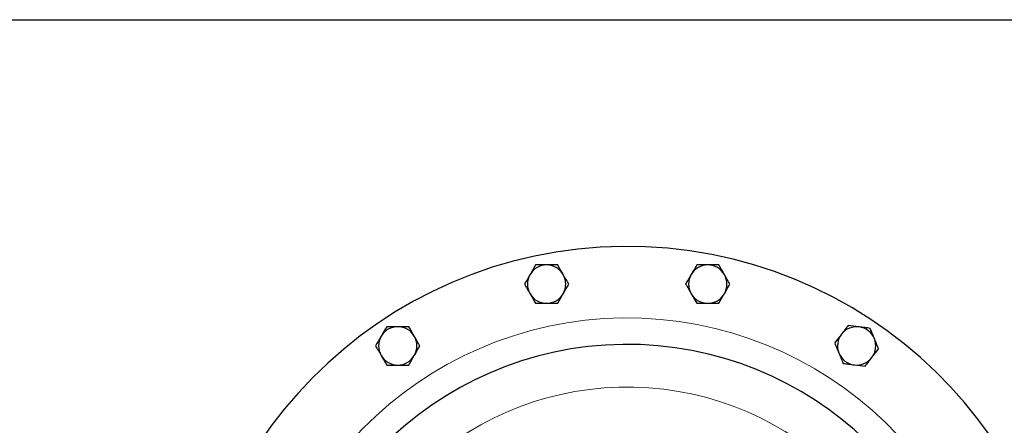
# Model space of a CAD drawing. Units: inches. Extents: x 0.5 to 30.5, y 0.5 to 21.
# Drawn here: x 7.8 to 12.7, y 19 to 21 of the extents above; entities that cross this region are included whole.
import ezdxf

# ---------------------------------------------------------------- set-up
doc = ezdxf.new("R2010")
doc.units = ezdxf.units.IN
doc.header["$MEASUREMENT"] = 0
doc.layers.add('TITLE_BLOCK', color=7, linetype='Continuous', lineweight=30)

msp = doc.modelspace()

# ---------------------------------------------------------------- linework, layer by layer
at = {"color": 7, "linetype": 'Continuous', "lineweight": 30}
for centre, radius, start, end in [((10.8087, 17.7252), 2.1667, 1.1019, 180), ((10.4145, 19.7072), 0.0937, 90, 150), ((10.4145, 19.7072), 0.0937, 30, 90), ((11.203, 19.7072), 0.0937, 90, 150), ((11.203, 19.7072), 0.0937, 30, 90), ((10.4145, 19.7072), 0.0937, 150, 210), ((10.4145, 19.7072), 0.0937, 330, 30), ((11.203, 19.7072), 0.0937, 150, 210), ((11.203, 19.7072), 0.0937, 330, 30), ((10.4145, 19.7072), 0.0937, 210, 270), ((10.4145, 19.7072), 0.0937, 270, 330), ((11.203, 19.7072), 0.0937, 210, 270), ((11.203, 19.7072), 0.0937, 270, 330), ((9.686, 19.4055), 0.0937, 90, 150), ((9.686, 19.4055), 0.0937, 30, 90), ((11.9314, 19.4055), 0.0937, 82.4483, 142.4483), ((11.9314, 19.4055), 0.0937, 22.4483, 82.4483), ((9.686, 19.4055), 0.0937, 150, 210), ((9.686, 19.4055), 0.0937, 330, 30), ((11.9314, 19.4055), 0.0937, 142.4483, 202.4483), ((11.9314, 19.4055), 0.0937, 322.4483, 22.4483), ((10.8087, 17.7252), 1.6875, 1.4149, 180), ((11.9314, 19.4055), 0.0937, 202.4483, 262.4483), ((9.686, 19.4055), 0.0937, 210, 270), ((9.686, 19.4055), 0.0937, 270, 330), ((11.9314, 19.4055), 0.0937, 262.4483, 322.4483)]:
    msp.add_arc(centre, radius, start, end, dxfattribs=at)
at = {"color": 8, "linetype": 'Continuous', "lineweight": 0}
for radius, start, end in [(1.8169, 1.3141, 180), (1.4792, 1.6142, 175.8117)]:
    msp.add_arc((10.8087, 17.7252), radius, start, end, dxfattribs=at)
at = {"color": 7, "linetype": 'Continuous', "lineweight": 30}
for points, knots in [([(10.3604, 19.8009), (10.356, 19.7933), (10.3472, 19.7779), (10.338, 19.7621), (10.3334, 19.7541)], [0, 0, 0, 0, 0.495459, 1, 1, 1, 1]), ([(10.4145, 19.8009), (10.4002, 19.8009), (10.3818, 19.8009), (10.3642, 19.8009), (10.3604, 19.8009)], [0, 0, 0, 0, 0.782922, 1, 1, 1, 1]), ([(10.4686, 19.8009), (10.455, 19.8009), (10.4371, 19.8009), (10.4188, 19.8009), (10.4145, 19.8009)], [0, 0, 0, 0, 0.763373, 1, 1, 1, 1]), ([(10.4956, 19.7541), (10.495, 19.7552), (10.4858, 19.771), (10.4769, 19.7865), (10.4686, 19.8009)], [0, 0, 0, 0, 0.07022, 1, 1, 1, 1]), ([(11.1489, 19.8009), (11.1445, 19.7933), (11.1356, 19.7779), (11.1265, 19.7621), (11.1219, 19.7541)], [0, 0, 0, 0, 0.495458, 1, 1, 1, 1]), ([(11.203, 19.8009), (11.1886, 19.8009), (11.1703, 19.8009), (11.1527, 19.8009), (11.1489, 19.8009)], [0, 0, 0, 0, 0.7829213, 1, 1, 1, 1]), ([(11.2571, 19.8009), (11.2434, 19.8009), (11.2256, 19.8009), (11.2073, 19.8009), (11.203, 19.8009)], [0, 0, 0, 0, 0.763373, 1, 1, 1, 1]), ([(11.2841, 19.7541), (11.2835, 19.7552), (11.2743, 19.771), (11.2654, 19.7865), (11.2571, 19.8009)], [0, 0, 0, 0, 0.07022, 1, 1, 1, 1]), ([(10.3334, 19.7541), (10.3327, 19.7529), (10.3236, 19.7371), (10.3147, 19.7216), (10.3063, 19.7072)], [0, 0, 0, 0, 0.070217, 1, 1, 1, 1]), ([(10.5226, 19.7072), (10.5183, 19.7148), (10.5094, 19.7302), (10.5002, 19.746), (10.4956, 19.7541)], [0, 0, 0, 0, 0.495457, 1, 1, 1, 1]), ([(11.1219, 19.7541), (11.1212, 19.7529), (11.1121, 19.7371), (11.1031, 19.7216), (11.0948, 19.7072)], [0, 0, 0, 0, 0.070217, 1, 1, 1, 1]), ([(11.3111, 19.7072), (11.3067, 19.7148), (11.2979, 19.7302), (11.2887, 19.746), (11.2841, 19.7541)], [0, 0, 0, 0, 0.495457, 1, 1, 1, 1]), ([(10.3063, 19.7072), (10.3107, 19.6996), (10.3196, 19.6843), (10.3287, 19.6684), (10.3334, 19.6604)], [0, 0, 0, 0, 0.495459, 1, 1, 1, 1]), ([(10.4956, 19.6604), (10.4962, 19.6615), (10.5054, 19.6773), (10.5143, 19.6928), (10.5226, 19.7072)], [0, 0, 0, 0, 0.07022, 1, 1, 1, 1]), ([(11.0948, 19.7072), (11.0992, 19.6996), (11.1081, 19.6843), (11.1172, 19.6684), (11.1219, 19.6604)], [0, 0, 0, 0, 0.495458, 1, 1, 1, 1]), ([(11.2841, 19.6604), (11.2847, 19.6615), (11.2939, 19.6773), (11.3028, 19.6928), (11.3111, 19.7072)], [0, 0, 0, 0, 0.07022, 1, 1, 1, 1]), ([(10.3334, 19.6604), (10.334, 19.6593), (10.3431, 19.6435), (10.3521, 19.628), (10.3604, 19.6136)], [0, 0, 0, 0, 0.070217, 1, 1, 1, 1]), ([(10.4686, 19.6136), (10.473, 19.6212), (10.4818, 19.6365), (10.491, 19.6524), (10.4956, 19.6604)], [0, 0, 0, 0, 0.49546, 1, 1, 1, 1]), ([(11.1219, 19.6604), (11.1225, 19.6593), (11.1316, 19.6435), (11.1406, 19.628), (11.1489, 19.6136)], [0, 0, 0, 0, 0.070217, 1, 1, 1, 1]), ([(11.2571, 19.6136), (11.2614, 19.6212), (11.2703, 19.6365), (11.2795, 19.6524), (11.2841, 19.6604)], [0, 0, 0, 0, 0.49546, 1, 1, 1, 1]), ([(10.3604, 19.6136), (10.3642, 19.6136), (10.3818, 19.6136), (10.4002, 19.6136), (10.4145, 19.6136)], [0, 0, 0, 0, 0.217078, 1, 1, 1, 1]), ([(10.4145, 19.6136), (10.4188, 19.6136), (10.4371, 19.6136), (10.455, 19.6136), (10.4686, 19.6136)], [0, 0, 0, 0, 0.236627, 1, 1, 1, 1]), ([(11.1489, 19.6136), (11.1527, 19.6136), (11.1703, 19.6136), (11.1886, 19.6136), (11.203, 19.6136)], [0, 0, 0, 0, 0.2170787, 1, 1, 1, 1]), ([(11.203, 19.6136), (11.2073, 19.6136), (11.2256, 19.6136), (11.2434, 19.6136), (11.2571, 19.6136)], [0, 0, 0, 0, 0.236627, 1, 1, 1, 1]), ([(9.6319, 19.4991), (9.6275, 19.4915), (9.6187, 19.4762), (9.6095, 19.4603), (9.6049, 19.4523)], [0, 0, 0, 0, 0.495457, 1, 1, 1, 1]), ([(9.686, 19.4991), (9.6717, 19.4991), (9.6534, 19.4991), (9.6358, 19.4991), (9.6319, 19.4991)], [0, 0, 0, 0, 0.782922, 1, 1, 1, 1]), ([(9.7401, 19.4991), (9.7265, 19.4991), (9.7086, 19.4991), (9.6903, 19.4991), (9.686, 19.4991)], [0, 0, 0, 0, 0.763373, 1, 1, 1, 1]), ([(9.7671, 19.4523), (9.7665, 19.4534), (9.7574, 19.4692), (9.7484, 19.4847), (9.7401, 19.4991)], [0, 0, 0, 0, 0.070221, 1, 1, 1, 1]), ([(11.8901, 19.5054), (11.8848, 19.4985), (11.874, 19.4844), (11.8628, 19.4699), (11.8572, 19.4626)], [0, 0, 0, 0, 0.495458, 1, 1, 1, 1]), ([(11.9438, 19.4983), (11.9425, 19.4985), (11.9244, 19.5009), (11.9066, 19.5033), (11.8901, 19.5054)], [0, 0, 0, 0, 0.070218, 1, 1, 1, 1]), ([(11.9974, 19.4912), (11.9887, 19.4924), (11.9711, 19.4947), (11.9529, 19.4971), (11.9438, 19.4983)], [0, 0, 0, 0, 0.495457, 1, 1, 1, 1]), ([(12.018, 19.4412), (12.0125, 19.4545), (12.0056, 19.4714), (11.9988, 19.4877), (11.9974, 19.4912)], [0, 0, 0, 0, 0.782921, 1, 1, 1, 1]), ([(9.6049, 19.4523), (9.6043, 19.4512), (9.5951, 19.4354), (9.5862, 19.4199), (9.5779, 19.4055)], [0, 0, 0, 0, 0.070221, 1, 1, 1, 1]), ([(9.7942, 19.4055), (9.7898, 19.4131), (9.7809, 19.4284), (9.7718, 19.4443), (9.7671, 19.4523)], [0, 0, 0, 0, 0.495457, 1, 1, 1, 1]), ([(11.8572, 19.4626), (11.8564, 19.4616), (11.8453, 19.4471), (11.8344, 19.4329), (11.8242, 19.4197)], [0, 0, 0, 0, 0.070219, 1, 1, 1, 1]), ([(11.8242, 19.4197), (11.8257, 19.4162), (11.8324, 19.3999), (11.8394, 19.383), (11.8449, 19.3697)], [0, 0, 0, 0, 0.217079, 1, 1, 1, 1]), ([(12.0387, 19.3913), (12.0335, 19.4038), (12.0267, 19.4203), (12.0197, 19.4372), (12.018, 19.4412)], [0, 0, 0, 0, 0.763374, 1, 1, 1, 1]), ([(9.5779, 19.4055), (9.5823, 19.3979), (9.5911, 19.3825), (9.6003, 19.3667), (9.6049, 19.3586)], [0, 0, 0, 0, 0.495458, 1, 1, 1, 1]), ([(9.7671, 19.3586), (9.7678, 19.3598), (9.7769, 19.3756), (9.7859, 19.3911), (9.7942, 19.4055)], [0, 0, 0, 0, 0.07022, 1, 1, 1, 1]), ([(11.8449, 19.3697), (11.8465, 19.3657), (11.8535, 19.3488), (11.8603, 19.3323), (11.8655, 19.3197)], [0, 0, 0, 0, 0.2366264, 1, 1, 1, 1]), ([(12.0057, 19.3484), (12.0065, 19.3494), (12.0176, 19.3639), (12.0285, 19.3781), (12.0387, 19.3913)], [0, 0, 0, 0, 0.070219, 1, 1, 1, 1]), ([(9.6049, 19.3586), (9.6055, 19.3575), (9.6147, 19.3417), (9.6236, 19.3262), (9.6319, 19.3118)], [0, 0, 0, 0, 0.070219, 1, 1, 1, 1]), ([(9.7401, 19.3118), (9.7445, 19.3194), (9.7534, 19.3348), (9.7625, 19.3506), (9.7671, 19.3586)], [0, 0, 0, 0, 0.495458, 1, 1, 1, 1]), ([(11.8655, 19.3197), (11.8742, 19.3186), (11.8918, 19.3162), (11.91, 19.3138), (11.9191, 19.3126)], [0, 0, 0, 0, 0.495457, 1, 1, 1, 1]), ([(11.9727, 19.3055), (11.9781, 19.3125), (11.9889, 19.3265), (12.0001, 19.3411), (12.0057, 19.3484)], [0, 0, 0, 0, 0.495458, 1, 1, 1, 1]), ([(9.6319, 19.3118), (9.6358, 19.3118), (9.6534, 19.3118), (9.6717, 19.3118), (9.686, 19.3118)], [0, 0, 0, 0, 0.217078, 1, 1, 1, 1]), ([(9.686, 19.3118), (9.6903, 19.3118), (9.7086, 19.3118), (9.7265, 19.3118), (9.7401, 19.3118)], [0, 0, 0, 0, 0.236627, 1, 1, 1, 1]), ([(11.9191, 19.3126), (11.9204, 19.3125), (11.9385, 19.3101), (11.9563, 19.3077), (11.9727, 19.3055)], [0, 0, 0, 0, 0.070218, 1, 1, 1, 1])]:
    msp.add_open_spline(points, degree=3, knots=knots, dxfattribs=at)
at = {"layer": 'TITLE_BLOCK', "color": 7, "linetype": 'Continuous', "lineweight": 30}
msp.add_line((0.5, 21), (30.5, 21), dxfattribs=at)

doc.saveas('drawing.dxf')
